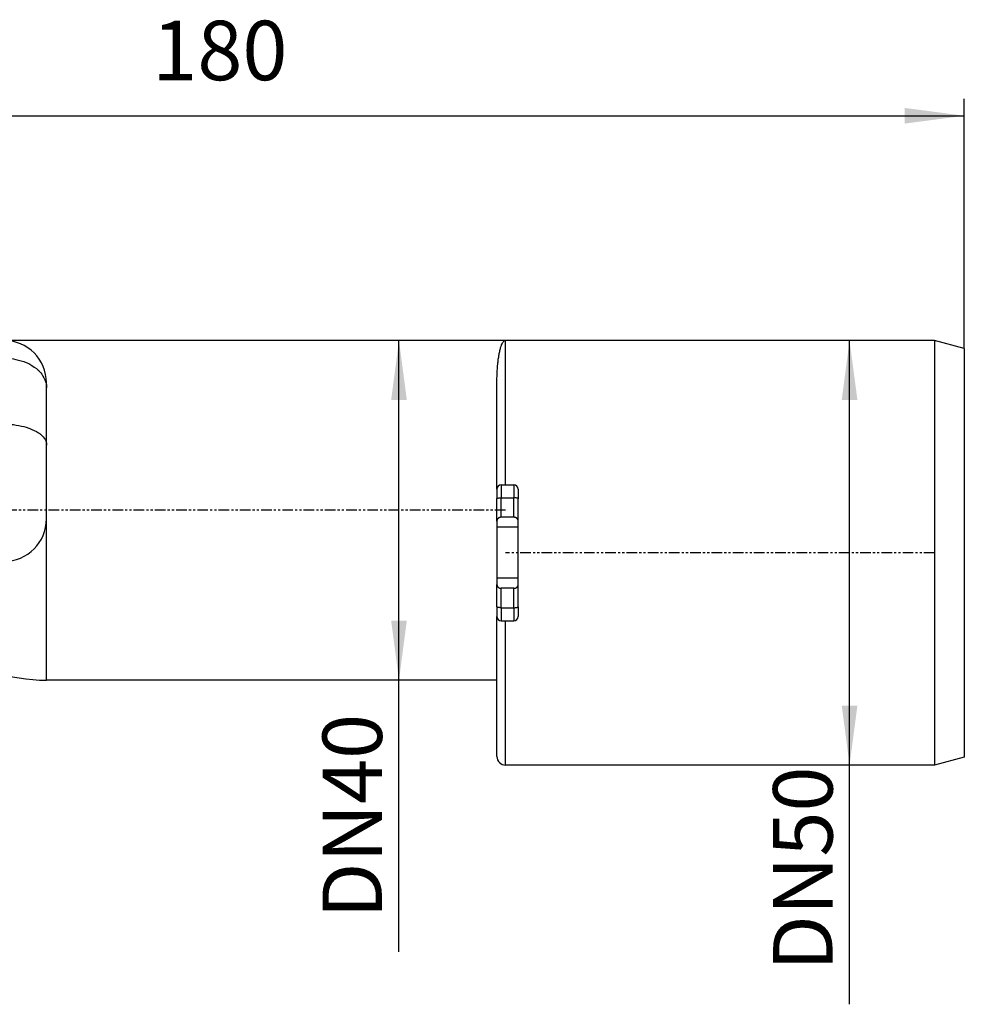
# Model space of a CAD drawing. Extents: x 100 to 420, y -61 to 333.
import ezdxf

# ---------------------------------------------------------------- set-up
doc = ezdxf.new("R2010")
doc.units = 0
doc.linetypes.add('PHANTOM', pattern=[2.5, 1.25, -0.25, 0.25, -0.25, 0.25, -0.25])
doc.layers.get('0').update_dxf_attribs({"linetype": 'CONTINUOUS'})
doc.layers.add('1', color=7, linetype='CONTINUOUS')
doc.styles.add('CONVERTER_1', font='txt.shx', dxfattribs={"width": 0.9})
doc.dimstyles.new('ME10_DIM_1', dxfattribs={"dimtxt": 7, "dimasz": 7, "dimexe": 2, "dimexo": 0, "dimtad": 1, "dimtxsty": 'STANDARD', "dimsah": 1, "dimcen": 0.09, "dimclrd": 4, "dimclre": 4, "dimclrt": 1, "dimazin": 3, "dimtfac": 1, "dimtdec": 4, "dimtofl": 0, "dimtmove": 0, "dimatfit": 3, "dimtolj": 1, "dimtzin": 0})
doc.dimstyles.new('ME10_DIM_2', dxfattribs={"dimtxt": 7, "dimasz": 7, "dimexe": 2, "dimexo": 0, "dimtad": 1, "dimtxsty": 'STANDARD', "dimsah": 1, "dimcen": 0.09, "dimclrd": 4, "dimclre": 4, "dimclrt": 1, "dimazin": 3, "dimtfac": 1, "dimtdec": 4, "dimtofl": 0, "dimtmove": 0, "dimatfit": 3, "dimtolj": 1, "dimtzin": 0})
doc.dimstyles.new('ME10_DIM_3', dxfattribs={"dimtxt": 7, "dimasz": 7, "dimexe": 2, "dimexo": 0, "dimtad": 1, "dimtxsty": 'STANDARD', "dimsah": 1, "dimcen": 0.09, "dimclrd": 4, "dimclre": 4, "dimclrt": 1, "dimazin": 3, "dimtfac": 1, "dimtdec": 4, "dimtofl": 0, "dimtmove": 0, "dimatfit": 3, "dimtolj": 1, "dimtzin": 0})

# ---------------------------------------------------------------- blocks, each defined once
blk = doc.blocks.new('*D7')
at = {"color": 4, "linetype": 'CONTINUOUS'}
for p, q in [((239.9381038441899, -6.77835961432), (239.9381038441899, 52.2192260148352)), ((419.9358018165501, 22.82742057010502), (419.9358018165501, 52.2192260148352)), ((239.9381038441899, 50.2192260148352), (419.9358018165501, 50.2192260148352))]:
    blk.add_line(p, q, dxfattribs=at)
at = {"color": 4}
for points in [[(246.9381038441899, 51.14079349794697), (246.9381038441899, 49.29765853172343), (239.9381038441899, 50.2192260148352)], [(412.9358018165501, 49.29765853172343), (412.9358018165501, 51.14079349794697), (419.9358018165501, 50.2192260148352)]]:
    blk.add_solid(points, dxfattribs=at)
at = {"color": 1, "insert": (324.386121302392, 52.2192260148352), "char_height": 7, "attachment_point": 7, "rotation": 0.00013888888914412436, "style": 'CONVERTER_1'}
blk.add_mtext('180', dxfattribs=at)
blk = doc.blocks.new('*D6')
at = {"color": 4, "linetype": 'CONTINUOUS'}
for p, q in [((416.4358018165501, 23.76524274361395), (404.4358018165501, 23.76524274361395)), ((406.4358018165501, -26.2347572563861), (406.4358018165501, 23.76524274361395)), ((416.4358018165501, -26.2347572563861), (404.4358018165501, -26.2347572563861)), ((406.4358018165501, -54.39820204566389), (406.4358018165501, -26.2347572563861))]:
    blk.add_line(p, q, dxfattribs=at)
at = {"color": 4}
for points in [[(407.35736929966185, 16.76524274361395), (405.51423433343837, 16.76524274361395), (406.4358018165501, 23.76524274361395)], [(405.51423433343837, -19.2347572563861), (407.35736929966185, -19.2347572563861), (406.4358018165501, -26.2347572563861)]]:
    blk.add_solid(points, dxfattribs=at)
at = {"color": 1, "insert": (404.4358018165501, -50.47820204566389), "char_height": 7, "attachment_point": 7, "rotation": 90, "style": 'CONVERTER_1'}
blk.add_mtext('\\C1;DN\\C1;50', dxfattribs=at)
blk = doc.blocks.new('*D5')
at = {"color": 4, "linetype": 'CONTINUOUS'}
for p, q in [((365.9384425036692, 23.76524274361395), (351.413725393386, 23.76524274361395)), ((353.413725393386, -16.2347572563861), (353.413725393386, 23.76524274361395)), ((364.9384425036692, -16.2347572563861), (351.413725393386, -16.2347572563861)), ((353.413725393386, -48.2010806181658), (353.413725393386, -16.2347572563861))]:
    blk.add_line(p, q, dxfattribs=at)
at = {"color": 4}
for points in [[(354.33529287649776, 16.76524274361395), (352.4921579102743, 16.76524274361395), (353.413725393386, 23.76524274361395)], [(352.4921579102743, -9.2347572563861), (354.33529287649776, -9.2347572563861), (353.413725393386, -16.2347572563861)]]:
    blk.add_solid(points, dxfattribs=at)
at = {"color": 1, "insert": (351.413725393386, -44.28108061816579), "char_height": 7, "attachment_point": 7, "rotation": 90, "style": 'CONVERTER_1'}
blk.add_mtext('\\C1;DN\\C1;40', dxfattribs=at)
blk = doc.blocks.new('HL514SN_ABGANGSBKUGELTIKEL', base_point=(202.6056397731894, -16.43778691612096))
at = {"color": 7, "linetype": 'CONTINUOUS'}
for p, q in [((269.5736084234699, 23.76524274361397), (256.3137293562374, 22.60515364550643)), ((275.1932178220787, 23.76524274361397), (269.5736084234699, 23.76524274361397)), ((275.1932178220787, 23.76524274361397), (275.1932178220787, 22.60515364550642)), ((275.4588212843561, 23.76524274363022), (275.1932178220787, 23.76524274361397)), ((284.9332178220787, 23.76524274361395), (275.4588212843561, 23.76524274363022)), ((284.9332178220787, 21.68210161282077), (284.9332178220787, 23.76524274361395)), ((284.9360409931199, 21.68210161282077), (284.9360409931199, 23.76524274361395)), ((306.9360409931199, 23.76524274361395), (284.9360409931199, 23.76524274361395)), ((306.9360409931199, 21.68210161282076), (306.9360409931199, 23.76524274361395)), ((365.9384425036692, 23.76524274361394), (306.9360409931199, 23.76524274361395)), ((416.4358018165501, 23.76524274361394), (365.9384425036692, 23.76524274361394)), ((365.9384425036692, 6.76524274361391), (365.9384425036692, 23.76524274361394)), ((419.9358018165501, 22.82742057010502), (416.4358018165501, 23.76524274361394)), ((416.4358018165501, 23.76524274361394), (416.4358018165501, -26.2347572563861)), ((256.3137293562374, 22.60515364550643), (245.917234215741, 21.69557818031063)), ((256.3137293562374, 22.60515364550643), (275.1932178220787, 22.60515364550642)), ((275.1932178220787, 22.60515364550642), (275.1932178220787, 13.28069922788148)), ((419.9358018165501, 22.82742057010502), (419.9358018165501, -25.29693508287718)), ((237.6953780845338, 20.97625897568889), (210.5947697410986, 16.19769053112832)), ((245.917234215741, 21.69557818031063), (237.6953780845338, 20.97625897568889)), ((245.917234215741, 13.28069922788163), (245.917234215741, 21.69557818031063)), ((284.9332178220787, 21.68210161282077), (277.1932178220787, 21.6821016128209)), ((277.1932178220787, 21.6821016128209), (277.1932178220787, 14.29134221299762)), ((284.9332178220787, 21.68210161282077), (284.9332178220787, 13.90695288617833)), ((284.9360409931199, 13.90695288617833), (284.9360409931199, 21.68210161282077)), ((306.9360409931199, 21.68210161282076), (284.9360409931199, 21.68210161282077)), ((306.9360409931199, 13.90695288617832), (306.9360409931199, 21.68210161282076)), ((311.9360409931199, 18.17005956338731), (311.9360409931199, 18.76524274361395)), ((364.9384425036692, 6.26524274361391), (364.9384425036692, 18.86524274361388)), ((311.9360409931199, 11.43159733363054), (311.9360409931199, 18.17005956338731)), ((275.1932178220787, 13.28069922788148), (277.1932178220787, 14.29134221299762)), ((275.1932178220787, 13.28069922788148), (245.917234215741, 13.28069922788163)), ((275.1932178220787, 13.28069922788148), (275.1932178220787, 5.76524274361397)), ((277.2046567676774, 13.90695288617835), (284.9332178220787, 13.90695288617833)), ((284.9332178220787, 13.90695288617833), (284.9332178220787, 10.44145511261144)), ((306.9360409931199, 13.90695288617832), (284.9360409931199, 13.90695288617833)), ((284.9360409931199, 10.44145511261148), (284.9360409931199, 13.90695288617833)), ((306.9360409931199, 13.90695288617832), (306.9360409931199, 10.44145511261148)), ((284.9332178220787, 7.76524274361397), (284.9332178220787, 10.44145511261144)), ((284.9360409931199, 10.44145511261148), (284.9360409931199, 7.75409176509113)), ((306.9360409931199, 7.75409176509113), (306.9360409931199, 10.44145511261148)), ((311.9360409931199, 10.44145511261144), (311.9360409931199, 11.43159733363054)), ((311.9360409931199, 7.75409176509113), (311.9360409931199, 10.44145511261144)), ((284.9332178220787, 7.76524274361397), (284.9332178220787, -2.23475725638602)), ((284.9360409931199, -2.24590823490887), (284.9360409931199, 7.75409176509113)), ((306.9360409931199, -2.24590823490887), (306.9360409931199, 7.75409176509113)), ((311.9360409931199, 2.75409176509113), (311.9360409931199, 7.75409176509113)), ((364.9384425036692, 6.26524274361391), (364.9384425036692, 5.1181839200845)), ((365.4384425036692, 6.76524274361391), (365.9384425036692, 6.76524274361391)), ((365.4384425036692, 6.76524274361391), (365.4384425036692, 5.23583097890803)), ((365.9384425036692, 6.76524274361391), (366.9384425036692, 6.76524274361391)), ((366.9384425036692, 6.76524274361391), (366.9384425036692, 5.23583097890803)), ((367.4384425036692, 6.26524274361391), (367.4384425036692, 5.1181839200845)), ((262.1838462510015, 5.75409176509113), (274.399442943161, 5.75409182276299)), ((274.399442943161, 5.75409182276299), (275.1932178220787, 5.75409176509113)), ((275.1932178220787, 5.75409176509113), (275.1932178220787, 5.76524274361397)), ((275.1932178220787, 5.75409176509113), (282.67193922097, -1.72462957612829)), ((364.9384425036692, 2.5049933977421), (364.9384425036692, 5.1181839200845)), ((365.4384425036692, 2.94564452418066), (365.4384425036692, 5.23583097890803)), ((365.4384425036692, 5.23583097890803), (366.9384425036692, 5.23583097890803)), ((366.9384425036692, 2.94564452418066), (366.9384425036692, 5.23583097890803)), ((367.4384425036692, 2.5049933977421), (367.4384425036692, 5.1181839200845)), ((311.9360409931199, -16.2347572563861), (311.9360409931199, 2.75397116615422)), ((364.9384425036692, 2.5049933977421), (364.9384425036692, 1.76524274361391)), ((366.9384425036692, 2.94564452418066), (365.4384425036692, 2.94564452418066)), ((367.4384425036692, 1.76524274361391), (367.4384425036692, 2.5049933977421)), ((367.4384425036692, 1.76524274361391), (364.9384425036692, 1.76524274361391)), ((364.9384425036692, 1.76524274361391), (364.9384425036692, -4.23475725638609)), ((367.4384425036692, -4.23475725638609), (367.4384425036692, 1.76524274361391)), ((282.67193922097, -1.72462957612829), (283.1820669012277, -2.23475725638602)), ((282.67193922097, -1.72462957612829), (282.6764013804788, -1.72462957612831)), ((283.1820669012277, -2.23475725638602), (284.9332178220787, -2.23475725638602)), ((292.860767366946, -2.24590823490887), (284.9360409931199, -2.24590823490887)), ((306.9360409931199, -2.24590823490887), (292.860767366946, -2.24590823490887)), ((364.9384425036692, -4.23475725638609), (364.9384425036692, -4.97450791051428)), ((367.4384425036692, -4.23475725638609), (364.9384425036692, -4.23475725638609)), ((367.4384425036692, -4.97450791051428), (367.4384425036692, -4.23475725638609)), ((364.9384425036692, -7.58769843285668), (364.9384425036692, -4.97450791051428)), ((365.4384425036692, -7.7053454916802), (365.4384425036692, -5.41515903695283)), ((366.9384425036692, -5.41515903695283), (365.4384425036692, -5.41515903695283)), ((366.9384425036692, -7.70534549168021), (366.9384425036692, -5.41515903695283)), ((367.4384425036692, -7.58769843285668), (367.4384425036692, -4.97450791051428)), ((205.0996344202062, -13.72910391238327), (275.8224421811455, -7.54165998057788)), ((275.8224421811455, -7.54165998057788), (278.3164368281623, -7.32346372206957)), ((278.5343261850315, -9.81395046729894), (278.3164368281623, -7.32346372206957)), ((364.9384425036692, -7.58769843285668), (364.9384425036692, -8.73475725638609)), ((365.4384425036692, -7.7053454916802), (366.9384425036692, -7.70534549168021)), ((365.4384425036692, -7.7053454916802), (365.4384425036692, -9.23475725638609)), ((366.9384425036692, -7.70534549168021), (366.9384425036692, -9.23475725638609)), ((367.4384425036692, -7.58769843285668), (367.4384425036692, -8.73475725638609)), ((364.9384425036692, -16.2347572563861), (364.9384425036692, -8.73475725638609)), ((365.4384425036692, -9.23475725638609), (365.9384425036692, -9.23475725638609)), ((365.9384425036692, -9.23475725638609), (366.9384425036692, -9.23475725638609)), ((365.9384425036692, -26.2347572563861), (365.9384425036692, -9.23475725638609)), ((202.8235291300585, -16.43778691612096), (278.5343261850315, -9.81395046729894)), ((202.6056397731894, -13.94730017089157), (205.0996344202062, -13.72910391238327)), ((202.8208718472419, -16.40741403454361), (202.6056397731894, -13.94730017089157)), ((364.9384425036692, -16.2347572563861), (311.9360409931199, -16.2347572563861)), ((364.9384425036692, -25.2347572563861), (364.9384425036692, -16.2347572563861)), ((419.9358018165501, -25.29693508287718), (416.4358018165501, -26.2347572563861)), ((416.4358018165501, -26.2347572563861), (365.9384425036692, -26.2347572563861))]:
    blk.add_line(p, q, dxfattribs=at)
for centre, radius, start, end in [((306.9360409931199, 18.76524274361395), 5, 0, 90), ((239.9381038441899, -4.65821375793007), 36.00000000000008, 144.59652037735847, -165.40593177313954), ((365.4384425036692, 6.26524274361391), 0.5, 90, 180), ((366.9384425036692, 6.26524274361391), 0.5, 0, 90), ((239.9381038441899, -4.65821375793007), 36.00000000000006, -4.59406822686053, 16.81190539743641), ((306.9360409931199, 2.75409176509113), 5, -90, 0), ((311.9360409931199, 3.7652427436139), 20.00000000000001, -162.50890612704282, -90), ((365.4384425036692, -8.73475725638609), 0.5, 180, -90), ((366.9384425036692, -8.73475725638609), 0.5, -90, 0), ((365.9384425036692, -25.2347572563861), 1, 180, -90)]:
    blk.add_arc(centre, radius, start, end, dxfattribs=at)
for points, knots in [([(277.1932178220787, 21.6821016128209), (277.1932178220787, 21.73753858050301), (277.1921605816599, 21.79110641013031), (277.1901554267123, 21.84285067921485), (277.1670634865828, 22.43875253963989), (277.0129533182605, 22.92957582427367), (276.7135277912172, 23.26608484053433), (276.5831704328029, 23.41258680005494), (276.4059866605463, 23.55152177652275), (276.1628123934755, 23.64545564194077), (275.979445187117, 23.71628711063042), (275.7489481954664, 23.7652427436298), (275.4588212843561, 23.76524274363022)], [0.4882303735209925, 0.4882303735209925, 0.4882303735209925, 0.4882303735209925, 0.597245602916997, 0.6490287085544233, 1.245377821873937, 1.7598264983412963, 2.2102640237206472, 2.4063656938719564, 2.6315256744128583, 2.892211875117443, 3.08878407387521, 3.6145495157107606, 3.6145495157107606, 3.6145495157107606, 3.6145495157107606]), ([(364.9384425036692, 18.86524274361388), (364.9384425036692, 19.23888549969375), (364.9475315323597, 19.6119685991316), (364.965364274735, 19.97683498150425), (364.978482659856, 20.24524337438807), (365.0000280590256, 20.58492780007916), (365.0366525941298, 20.95835873139538), (365.0657744010098, 21.25529037663988), (365.1009460646626, 21.53800659553757), (365.1416032604547, 21.80186607697787), (365.1735990581045, 22.00951430287377), (365.2165966065186, 22.2548573200615), (365.2727005867596, 22.50259550906686), (365.3649056683213, 22.90974523044348), (365.4717531157132, 23.23167346055503), (365.5880521274549, 23.44866340137925), (365.6353217378545, 23.53685873347867), (365.6934618411976, 23.6250915743056), (365.7610453982498, 23.68596466682366), (365.8103989544613, 23.73041784041199), (365.8702946400244, 23.76524274361395), (365.9384425036692, 23.76524274361394)], [1.015937725408846, 1.015937725408846, 1.015937725408846, 1.015937725408846, 1.7627742776974542, 2.128076185283946, 2.3968049656530357, 2.73717199296688, 3.1123946162657625, 3.410750915987356, 3.6956465220466868, 3.9626199917316374, 4.1727188179657775, 4.421801104072995, 4.675812652807573, 5.093272438514962, 5.432468786309169, 5.6786599611123805, 5.778724103898186, 5.884390114597625, 5.975346535902241, 6.0417683557568225, 6.179200178815773, 6.179200178815773, 6.179200178815773, 6.179200178815773]), ([(306.9360409931199, 21.68210161282076), (307.5926487280246, 21.68210161282076), (308.2428317077783, 21.59125952951618), (309.4560846021125, 21.23826713083956), (310.007283117122, 20.97957076462339), (310.9358666809833, 20.32732586008461), (311.3041657539655, 19.94015938762487), (311.8067115573872, 19.08796035132518), (311.9360409931199, 18.63126635838105), (311.9360409931199, 18.17005956338731)], [0, 0, 0, 0, 1.3131061669367368, 2.5766670950814246, 3.1855542872952776, 4.320318954779321, 4.854680334892512, 5.8440212680429005, 6.77988110067381, 6.77988110067381, 6.77988110067381, 6.77988110067381]), ([(277.1932178220787, 14.29134221299762), (277.1932178220787, 14.22741120043359), (277.1941744270883, 14.16344122052016), (277.1960811753372, 14.09941432400149), (277.1979895307277, 14.03533346110878), (277.200849926128, 13.97118569993411), (277.2046567676774, 13.90695288617835)], [0.0899788189779178, 0.0899788189779178, 0.0899788189779178, 0.0899788189779178, 0.2178869635757387, 0.2819422456896844, 0.3460515181030469, 0.4746085447517888, 0.4746085447517888, 0.4746085447517888, 0.4746085447517888]), ([(262.1838462510015, 5.754091765091125), (261.6332245709393, 5.754091765091118), (261.057706706185, 5.819065659091677), (260.491330518983, 5.920378671337552), (259.975450220927, 6.012659011039943), (259.4387750538568, 6.140166199206135), (258.8893518208583, 6.294871249271075), (258.3707185425143, 6.440906550424394), (257.8215935977332, 6.616564020177378), (257.2406760471117, 6.822028352525685), (256.7472480797434, 6.996548553832824), (256.1891132521829, 7.207345862951286), (255.5577134045968, 7.464104311095525), (255.1043763597991, 7.64845360505484), (254.5373372888087, 7.887367533486803), (253.8599974348519, 8.190268376916578), (253.0929097845365, 8.533303700923838), (252.3528226002124, 8.883082166228874), (251.685481122384, 9.210329784958631), (250.9414397915419, 9.57518909888428), (250.1968458100941, 9.956660647357097), (249.5194181255094, 10.32364204134703), (249.068432773179, 10.56795333395198), (248.7182782871882, 10.76733377440938), (248.4525551921887, 10.92313099561864), (248.0262461501547, 11.17308203628897), (247.6889287518671, 11.38610823923241), (247.4172313537621, 11.56983882190127), (247.0088592672831, 11.84599325664303), (246.6957783503973, 12.09177916878149), (246.4635956399069, 12.31598807268392), (246.2668885689956, 12.50593967013796), (246.1234261384938, 12.68506430293965), (246.0329858203349, 12.85654709625914), (245.9569074599271, 13.00079835520513), (245.9172342157409, 13.14175581485645), (245.917234215741, 13.28069922788163)], [0.0731037675124746, 0.0731037675124746, 0.0731037675124746, 0.0731037675124746, 1.2028993588940264, 1.7782656004131439, 2.302334434649583, 2.8539487183514067, 3.424737244404718, 3.963538494021665, 4.540074487400065, 5.1562569218197964, 5.679638675079827, 6.276254121802045, 6.957863003951612, 7.447249495764796, 8.062565002824755, 8.80454761630615, 9.64484321714146, 10.46342370505448, 11.206683856007341, 12.035369454385624, 12.871994065249162, 13.642437840859415, 14.155346990427695, 14.558287090314103, 14.866315558726763, 15.360496620739596, 15.759449237384734, 16.087437656608444, 16.58041740552594, 16.978450538724413, 17.301217395201014, 17.57466808750559, 17.804161231285136, 17.9980318055179, 18.161115657047844, 18.446493259167, 18.446493259167, 18.446493259167, 18.446493259167]), ([(277.2046567676774, 13.90695288617835), (277.228593973869, 13.50306055518551), (277.260378881, 12.94157563465709), (277.2962814099131, 12.23414265335575), (277.3319195419469, 11.53191941850729), (277.3602288188973, 10.91024400952718), (277.3806201348517, 10.44145511261142)], [0.9564423601522964, 0.9564423601522964, 0.9564423601522964, 0.9564423601522964, 1.9234272556259295, 2.631770685478467, 3.334897664064764, 4.426449476703645, 4.426449476703645, 4.426449476703645, 4.426449476703645]), ([(306.9360409931199, 13.90695288617832), (307.5926487280246, 13.90695288617832), (308.2428317077783, 13.84292561880854), (309.4560846021125, 13.59412970982667), (310.007283117122, 13.41179547876573), (310.9358666809833, 12.95208058260396), (311.3041657539655, 12.67919812166699), (311.8067115573872, 12.07855166394003), (311.9360409931199, 11.75666485411899), (311.9360409931199, 11.43159733363054)], [0, 0, 0, 0, 1.309935675626852, 2.5484355706355304, 3.1290090584604586, 4.165158285563582, 4.6235348170816915, 5.4066877087425125, 6.078651786267357, 6.078651786267357, 6.078651786267357, 6.078651786267357]), ([(277.971021419628, 7.76524274362707), (277.7976274359069, 8.216461370163032), (277.6631737462972, 8.653436492173057), (277.5661235898011, 9.081151500009213), (277.4616975961897, 9.541372959596046), (277.4001348101774, 9.992819863173345), (277.3806201348517, 10.44145511261142)], [0.1390260233196701, 0.1390260233196701, 0.1390260233196701, 0.1390260233196701, 1.0796063555773991, 1.5181937024128949, 1.9901138015885564, 2.894798430458261, 2.894798430458261, 2.894798430458261, 2.894798430458261]), ([(277.971021419628, 7.76524274362707), (278.0978032093674, 7.435321809803668), (278.2265219839089, 7.107695139535373), (278.3550795667493, 6.786438928351473), (278.4912047686126, 6.446271778105945), (278.6696975004189, 6.006914088172977), (278.8839421085314, 5.496194141402356), (279.0915526831622, 5.001288516664999), (279.2737546193612, 4.579971184244457), (279.4173147004639, 4.25272760950979), (279.7462007821443, 3.503035520853615), (280.1068363870858, 2.712452795281337), (280.474905644054, 1.955758382659432), (280.6919135129427, 1.509623208981253), (280.8810601974555, 1.13785300238527), (281.0430683029804, 0.8296468617366912), (281.2443385006275, 0.4467480515606752), (281.4242277088279, 0.1229485573919149), (281.5846936573801, -0.1522127123912753), (281.9927370072242, -0.8519108557215986), (282.3565883397233, -1.376695782411616), (282.6764013804788, -1.724629576128308)], [0.6465167088104771, 0.6465167088104771, 0.6465167088104771, 0.6465167088104771, 1.351964326107303, 1.6979883214168623, 2.064381226217829, 2.5386120086549466, 3.0924491834045855, 3.6291369213818943, 4.088163979574148, 4.445512344746474, 5.2641723978312225, 6.133125265094367, 6.974589115784526, 7.47070302241532, 7.887823574264077, 8.236015549170522, 8.668590619297236, 9.039004225487545, 9.357536869079148, 10.167522589405062, 11.2786914448944, 11.2786914448944, 11.2786914448944, 11.2786914448944]), ([(282.6764013804788, -1.724629576128308), (281.1968411523836, -0.2445402778753021), (279.9692285310375, 0.9836995346324926), (278.9340928606787, 2.019590577300235), (277.3147049292003, 3.640160229045954), (276.1165049061644, 4.839891946154509), (275.1932178220787, 5.765242743613967)], [64.00233682405181, 64.00233682405181, 64.00233682405181, 64.00233682405181, 67.83167507370861, 69.29611220391547, 71.58710833415601, 74.58988767086286, 74.58988767086286, 74.58988767086286, 74.58988767086286]), ([(364.9384425036692, 5.118183920084505), (364.9384425036692, 5.138835130673023), (364.9615459792764, 5.159122976507703), (365.0493136242776, 5.194891922484828), (365.1124334934678, 5.209743656411931), (365.2644515138706, 5.230394867000463), (365.350674858668, 5.235830978908034), (365.4384425036692, 5.235830978908034)], [0, 0, 0, 0, 0.0513980360140085, 0.1461744940896693, 0.211018089665701, 0.3644324013382436, 0.5385945861016437, 0.5385945861016437, 0.5385945861016437, 0.5385945861016437]), ([(367.4384425036692, 5.118183920084505), (367.4384425036692, 5.138835130673023), (367.4153390280621, 5.159122976507703), (367.3275713830608, 5.194891922484828), (367.2644515138706, 5.209743656411945), (367.1124334934678, 5.230394867000463), (367.0262101486704, 5.235830978908034), (366.9384425036692, 5.235830978908034)], [0, 0, 0, 0, 0.0513980360139231, 0.1461744940896891, 0.2110180896657242, 0.3644324013382648, 0.538594586101665, 0.538594586101665, 0.538594586101665, 0.538594586101665]), ([(365.4384425036692, 2.945644524180665), (365.3769483217075, 2.945644524180651), (365.3268694537121, 2.935706431057739), (365.2931232104016, 2.926714111167456), (365.2652542446383, 2.919287902186262), (365.2303941193844, 2.907666098737778), (365.1928061951133, 2.889051836477734), (365.1651872525243, 2.875374405476478), (365.1422988000138, 2.860993024532831), (365.1239611466451, 2.847955265307931), (365.1032177816645, 2.83320708610016), (365.0838481623365, 2.817013973521654), (365.066039218428, 2.799525594928937), (365.0112192295294, 2.745692379145034), (364.9723542870046, 2.680737808628407), (364.9528169652935, 2.610302515130165), (364.9413517146129, 2.568968379947115), (364.9384425036692, 2.532602631332352), (364.9384425036692, 2.504993397742105)], [0.1123605903577101, 0.1123605903577101, 0.1123605903577101, 0.1123605903577101, 0.2249102197723416, 0.2598340047130202, 0.2886754303460742, 0.3254217859219921, 0.3673663065474242, 0.3981863991580806, 0.4252179617501768, 0.4477180216762454, 0.4731698581652505, 0.4984166212823805, 0.52337662666977, 0.6002092128847278, 0.6759032020018056, 0.7489979180203106, 0.7918927044692449, 0.8559838675674974, 0.8559838675674974, 0.8559838675674974, 0.8559838675674974]), ([(367.4384425036692, 2.504993397742105), (367.4384425036692, 2.540496213968964), (367.4336238105578, 2.57585238067675), (367.4240680420449, 2.610302515130215), (367.4166553312868, 2.637026570023295), (367.4040804485415, 2.671557218554923), (367.3818976929997, 2.70910509885411), (367.3585930833302, 2.748551897636382), (367.3322741589593, 2.778482940745413), (367.3108457889104, 2.799525594928937), (367.2906590430487, 2.819348974462294), (367.2706963429824, 2.835319333094859), (367.2529238606933, 2.847955265307959), (367.2345862073282, 2.860993024530373), (367.2116977548173, 2.875374405474922), (367.184078812225, 2.889051836477762), (367.1464908879433, 2.907666098743114), (367.1116307626855, 2.919287902190163), (367.0837617969369, 2.926714111167463), (367.0500155536284, 2.935706431057184), (366.9999366856325, 2.945644524180651), (366.9384425036692, 2.945644524180665)], [0.0444565449125505, 0.0444565449125505, 0.0444565449125505, 0.0444565449125505, 0.1156423869019592, 0.1513932536849283, 0.179126327634847, 0.2158753869979494, 0.2594863713756146, 0.3053029051381759, 0.3451595623190843, 0.3751923500358508, 0.4034849477357358, 0.4290498015157118, 0.4508564039473278, 0.4733564638689909, 0.5003880264619521, 0.531208119076266, 0.5731526397135285, 0.6098989952927134, 0.6387404209105385, 0.6736642058491501, 0.7862138352659842, 0.7862138352659842, 0.7862138352659842, 0.7862138352659842]), ([(364.9384425036692, -4.974507910514276), (364.9384425036692, -5.010010726741157), (364.9432611967806, -5.045366893448843), (364.9528169652935, -5.07981702790233), (364.9642441840966, -5.121014051842849), (364.9805964988897, -5.154260842722628), (364.9949873143387, -5.178619611626246), (365.0142871039683, -5.211287608595697), (365.0381561770612, -5.241658967851073), (365.066039218428, -5.269040107701109), (365.1024666326455, -5.304811819615225), (365.1452940397697, -5.335037417092614), (365.1928061951134, -5.358566349249905), (365.21812656421, -5.371105482496155), (365.2517740406589, -5.385210361607363), (365.2931232104016, -5.396228623939628), (365.3402431042061, -5.408784604004929), (365.389216634659, -5.415159036952829), (365.4384425036692, -5.415159036952829)], [0.0444565449125617, 0.0444565449125617, 0.0444565449125617, 0.0444565449125617, 0.1156423869018931, 0.1513932536848828, 0.194145751987662, 0.231196356610234, 0.2594884967163825, 0.2974316107918356, 0.336059995605767, 0.375139284434381, 0.4261938814834105, 0.4786130911669577, 0.5316321024164017, 0.5598872073313762, 0.5963714544268075, 0.6391634623632183, 0.6879275580438337, 0.7865400657372807, 0.7865400657372807, 0.7865400657372807, 0.7865400657372807]), ([(366.9384425036692, -5.415159036952829), (366.973782596293, -5.415159036952829), (367.0249884462767, -5.411889886299875), (367.0837617969367, -5.396228623939649), (367.1186547119492, -5.386930751853313), (367.1522962181152, -5.374305700478757), (367.184078812225, -5.358566349249934), (367.2315909675587, -5.335037417097624), (367.2744183746853, -5.304811819622699), (367.3108457889104, -5.269040107701123), (367.3656657778099, -5.215206891916459), (367.4045307203342, -5.150252321399563), (367.4240680420449, -5.079817027902394), (367.435533292726, -5.03848289271771), (367.4384425036692, -5.002117144102435), (367.4384425036692, -4.974507910514276)], [0.1123605903575957, 0.1123605903575957, 0.1123605903575957, 0.1123605903575957, 0.1990107835323387, 0.259834971866556, 0.2959454404789102, 0.3318779168662757, 0.3673442454815949, 0.4203632567198627, 0.4727824664039398, 0.5238370634636309, 0.600669649679771, 0.676363638796817, 0.7494583548141813, 0.7923531412648276, 0.8564443043614608, 0.8564443043614608, 0.8564443043614608, 0.8564443043614608]), ([(365.4384425036692, -7.705345491680198), (365.350674858668, -7.705345491680198), (365.2644515138706, -7.699909379772627), (365.1124334934678, -7.679258169184109), (365.0493136242776, -7.664406435257), (364.9615459792764, -7.628637489279875), (364.9384425036692, -7.608349643445187), (364.9384425036692, -7.587698432856676)], [0, 0, 0, 0, 0.1741621847634002, 0.3275764964359407, 0.3924200920119741, 0.4871965500876349, 0.538594586101641, 0.538594586101641, 0.538594586101641, 0.538594586101641]), ([(366.9384425036692, -7.705345491680205), (367.0262101486704, -7.705345491680205), (367.1124334934678, -7.699909379772635), (367.2644515138706, -7.679258169184109), (367.3275713830608, -7.664406435257), (367.4153390280621, -7.628637489279889), (367.4384425036692, -7.608349643445194), (367.4384425036692, -7.587698432856676)], [0, 0, 0, 0, 0.1741621847634002, 0.3275764964359418, 0.3924200920119752, 0.4871965500877359, 0.538594586101668, 0.538594586101668, 0.538594586101668, 0.538594586101668])]:
    blk.add_open_spline(points, degree=3, knots=knots, dxfattribs=at)
at = {"layer": '1', "color": 2, "linetype": 'PHANTOM'}
for p, q in [((365.9384425036692, 3.76524274361391), (306.9360409931199, 3.76524274361391)), ((416.4358018165501, -1.23475725638609), (365.9384425036692, -1.23475725638609))]:
    blk.add_line(p, q, dxfattribs=at)

msp = doc.modelspace()

# ---------------------------------------------------------------- block references
msp.add_blockref('HL514SN_ABGANGSBKUGELTIKEL', (202.6056397731894, -16.43778691612096))

# ---------------------------------------------------------------- dimensions: what is measured, and where the dimension line sits
at = {"layer": '1'}
dim = msp.add_linear_dim(base=(239.9381038441899, 50.2192260148352), p1=(419.9358018165501, 22.82742057010502), p2=(239.9381038441899, -6.77835961432), angle=180, dimstyle='ME10_DIM_3', dxfattribs=at)
dim.commit()
dim.dimension.update_dxf_attribs({"geometry": '*D7', "text_midpoint": (331.736121302392, 55.7192260148352), "text_rotation": 180})
for base, p1, p2, angle, dimstyle, picture, middle, turn in [((353.413725393386, -16.2347572563861), (365.9384425036692, 23.76524274361394), (364.9384425036692, -16.2347572563861), 90.00000000000001, 'ME10_DIM_1', '*D5', (347.913725393386, -35.25108061816579), 90.00000000000001), ((406.4358018165501, 23.76524274361395), (416.4358018165501, -26.2347572563861), (416.4358018165501, 23.76524274361394), 90, 'ME10_DIM_2', '*D6', (400.9358018165501, -41.4482020456639), 90)]:
    dim = msp.add_linear_dim(base=base, p1=p1, p2=p2, angle=angle, dimstyle=dimstyle, override={"dimpost": 'DN<>'}, dxfattribs=at)
    dim.commit()
    dim.dimension.update_dxf_attribs({"geometry": picture, "text_midpoint": middle, "text_rotation": turn})

doc.saveas('drawing.dxf')
